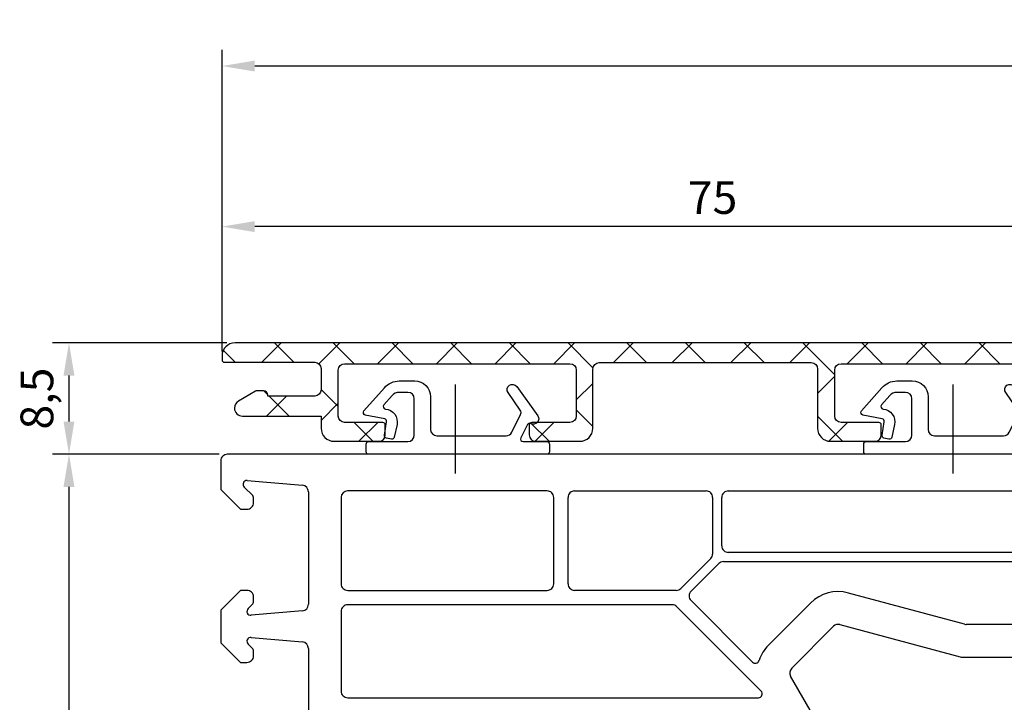
# Model space of a CAD drawing. Units: millimetres. Extents: x 99 to 871, y 10 to 527.
# Drawn here: x 573 to 648, y 385 to 437 of the extents above; entities that cross this region are included whole.
import ezdxf

# ---------------------------------------------------------------- set-up
doc = ezdxf.new("R2010")
doc.units = ezdxf.units.MM
for name, color, linetype in [('capotage aluminium', 5, 'Continuous'), ('clips capotage', 7, 'Continuous'), ('cotes', 150, 'Continuous'), ('profiles', 7, 'Continuous')]:
    doc.layers.add(name, color=color, linetype=linetype)
doc.styles.get("Standard").update_dxf_attribs({"font": 'arial.ttf'})
doc.dimstyles.new('Annotatif', dxfattribs={"dimscale": 0, "dimtxt": 2.5, "dimasz": 2.5, "dimexe": 1.25, "dimexo": 0.625, "dimtad": 1, "dimdec": 0, "dimtxsty": 'Standard', "dimcen": 2.5, "dimadec": 0, "dimazin": 0, "dimtfac": 1, "dimtdec": 0, "dimtmove": 0, "dimatfit": 3, "dimfxl": 1, "dimarcsym": 0})

# ---------------------------------------------------------------- blocks, each defined once
blk = doc.blocks.new('*D77')
at = {"layer": 'cotes', "color": 0, "lineweight": -2, "transparency": 16777216}
for p, q in [((588.319, 403.533), (575.587, 403.533)), ((576.837, 401.033), (576.837, 324.033)), ((588.319, 321.533), (575.587, 321.533))]:
    blk.add_line(p, q, dxfattribs=at)
at = {"layer": 'cotes', "color": 0, "transparency": 16777216}
for points in [[(576.421, 401.033), (577.254, 401.033), (576.837, 403.533)], [(576.421, 324.033), (577.254, 324.033), (576.837, 321.533)]]:
    blk.add_solid(points, dxfattribs=at)
at = {"layer": 'Defpoints', "color": 0, "transparency": 16777216}
for p in [(588.944, 403.533), (576.837, 321.533), (588.944, 321.533)]:
    blk.add_point(p, dxfattribs=at)
at = {"layer": 'cotes', "color": 0, "transparency": 16777216, "insert": (574.936, 362.533), "char_height": 2.5, "attachment_point": 5, "rotation": 90}
blk.add_mtext('82', dxfattribs=at)
blk = doc.blocks.new('*D90')
at = {"layer": 'cotes', "color": 0, "lineweight": -2, "transparency": 16777216}
for p, q in [((588.539, 411.376), (588.539, 422.177)), ((663.539, 388.755), (663.539, 422.177)), ((661.039, 420.927), (591.039, 420.927))]:
    blk.add_line(p, q, dxfattribs=at)
at = {"layer": 'cotes', "color": 0, "transparency": 16777216}
for points in [[(591.039, 421.344), (591.039, 420.51), (588.539, 420.927)], [(661.039, 421.344), (661.039, 420.51), (663.539, 420.927)]]:
    blk.add_solid(points, dxfattribs=at)
at = {"layer": 'Defpoints', "color": 0, "transparency": 16777216}
for p in [(588.539, 420.927), (588.539, 410.751), (663.539, 388.13)]:
    blk.add_point(p, dxfattribs=at)
at = {"layer": 'cotes', "color": 0, "transparency": 16777216, "insert": (626.039, 422.823), "char_height": 2.5, "attachment_point": 5}
blk.add_mtext('75', dxfattribs=at)
blk = doc.blocks.new('*D91')
at = {"layer": 'cotes', "color": 0, "lineweight": -2, "transparency": 16777216}
for p, q in [((588.539, 411.376), (588.539, 434.442)), ((714.486, 369.756), (714.486, 434.442)), ((711.986, 433.192), (591.039, 433.192))]:
    blk.add_line(p, q, dxfattribs=at)
at = {"layer": 'cotes', "color": 0, "transparency": 16777216}
for points in [[(591.039, 433.608), (591.039, 432.775), (588.539, 433.192)], [(711.986, 433.608), (711.986, 432.775), (714.486, 433.192)]]:
    blk.add_solid(points, dxfattribs=at)
at = {"layer": 'Defpoints', "color": 0, "transparency": 16777216}
for p in [(588.539, 433.192), (588.539, 410.751), (714.486, 369.131)]:
    blk.add_point(p, dxfattribs=at)
at = {"layer": 'cotes', "color": 0, "transparency": 16777216, "insert": (651.512, 435.093), "char_height": 2.5, "attachment_point": 5}
blk.add_mtext('126', dxfattribs=at)
blk = doc.blocks.new('*D92')
at = {"layer": 'cotes', "color": 0, "lineweight": -2, "transparency": 16777216}
for p, q in [((588.908, 412.041), (575.587, 412.041)), ((576.837, 409.541), (576.837, 406.033)), ((588.319, 403.533), (575.587, 403.533))]:
    blk.add_line(p, q, dxfattribs=at)
at = {"layer": 'cotes', "color": 0, "transparency": 16777216}
for points in [[(576.421, 409.541), (577.254, 409.541), (576.837, 412.041)], [(576.421, 406.033), (577.254, 406.033), (576.837, 403.533)]]:
    blk.add_solid(points, dxfattribs=at)
at = {"layer": 'Defpoints', "color": 0, "transparency": 16777216}
for p in [(589.533, 412.041), (576.837, 403.533), (588.944, 403.533)]:
    blk.add_point(p, dxfattribs=at)
at = {"layer": 'cotes', "color": 0, "transparency": 16777216, "insert": (574.71, 407.787), "char_height": 2.5, "attachment_point": 5, "rotation": 90}
blk.add_mtext('8,5', dxfattribs=at)

msp = doc.modelspace()

# ---------------------------------------------------------------- hatches: boundary and pattern name
at = {"layer": 'capotage aluminium'}
h = msp.add_hatch(dxfattribs=at)
h.set_pattern_fill('ANSI37', color=256, scale=0.99957, angle=-90)
h.set_pattern_definition([(315, (363.9053, 290.6102), (2.2441, 2.2441), []), (45, (363.9053, 290.6102), (-2.2441, 2.2441), [])])
edge = h.paths.add_edge_path()
edge.add_spline(control_points=[(662.579, 387.969), (662.62, 387.737), (662.822, 387.567), (663.058, 387.567), (663.327, 387.567), (663.545, 387.785), (663.545, 388.054), (663.545, 388.079), (663.543, 388.105), (663.539, 388.13), (663.539, 388.13), (659.984, 410.346), (659.984, 410.346), (659.83, 411.322), (658.988, 412.041), (657.999, 412.041), (657.999, 412.041), (589.533, 412.041), (589.533, 412.041), (588.984, 412.041), (588.539, 411.596), (588.539, 411.047), (588.539, 411.047), (588.539, 410.751), (588.539, 410.751), (588.539, 410.645), (588.624, 410.56), (588.729, 410.56), (588.729, 410.56), (595.627, 410.56), (595.627, 410.56), (595.895, 410.56), (596.113, 410.342), (596.113, 410.074), (596.113, 410.074), (596.113, 408.466), (596.113, 408.466), (596.113, 408.197), (595.895, 407.979), (595.627, 407.979), (595.627, 407.979), (592.03, 407.979), (592.03, 407.979), (592.03, 407.979), (592.03, 408.064), (592.03, 408.064), (592.03, 408.239), (591.888, 408.381), (591.712, 408.381), (591.712, 408.381), (591.205, 408.381), (591.205, 408.381), (591.171, 408.381), (591.138, 408.372), (591.109, 408.355), (591.109, 408.355), (589.798, 407.594), (589.798, 407.594), (589.608, 407.484), (589.491, 407.282), (589.491, 407.062), (589.491, 406.723), (589.766, 406.449), (590.104, 406.449), (590.104, 406.449), (596.113, 406.449), (596.113, 406.449), (596.113, 406.449), (596.113, 405.518), (596.113, 405.518), (596.113, 404.969), (596.558, 404.524), (597.108, 404.524), (597.108, 404.524), (600.535, 404.524), (600.535, 404.524), (600.804, 404.524), (601.022, 404.741), (601.022, 405.01), (601.022, 405.01), (601.022, 405.772), (601.022, 405.772), (601.022, 405.877), (600.937, 405.962), (600.831, 405.962), (600.831, 405.962), (597.912, 405.962), (597.912, 405.962), (597.643, 405.962), (597.425, 406.18), (597.425, 406.449), (597.425, 406.449), (597.425, 409.961), (597.425, 409.961), (597.425, 410.23), (597.643, 410.448), (597.912, 410.448), (597.912, 410.448), (615.134, 410.448), (615.134, 410.448), (615.403, 410.448), (615.621, 410.23), (615.621, 409.961), (615.621, 409.961), (615.621, 406.449), (615.621, 406.449), (615.621, 406.18), (615.403, 405.962), (615.134, 405.962), (615.134, 405.962), (612.214, 405.962), (612.214, 405.962), (612.109, 405.962), (612.024, 405.877), (612.024, 405.772), (612.024, 405.772), (612.024, 405.01), (612.024, 405.01), (612.024, 404.741), (612.242, 404.524), (612.51, 404.524), (612.51, 404.524), (615.896, 404.524), (615.896, 404.524), (616.445, 404.524), (616.89, 404.969), (616.89, 405.518), (616.89, 405.518), (616.89, 410.046), (616.89, 410.046), (616.89, 410.314), (617.108, 410.532), (617.377, 410.532), (617.377, 410.532), (633.583, 410.532), (633.583, 410.532), (633.852, 410.532), (634.07, 410.314), (634.07, 410.046), (634.07, 410.046), (634.07, 405.518), (634.07, 405.518), (634.07, 404.969), (634.515, 404.524), (635.064, 404.524), (635.064, 404.524), (638.45, 404.524), (638.45, 404.524), (638.718, 404.524), (638.936, 404.742), (638.936, 405.01), (638.936, 405.01), (638.936, 405.772), (638.936, 405.772), (638.936, 405.877), (638.851, 405.962), (638.746, 405.962), (638.746, 405.962), (635.868, 405.962), (635.868, 405.962), (635.6, 405.962), (635.382, 406.18), (635.382, 406.449), (635.382, 406.449), (635.382, 409.961), (635.382, 409.961), (635.382, 410.23), (635.599, 410.448), (635.868, 410.448), (635.868, 410.448), (653.048, 410.448), (653.048, 410.448), (653.317, 410.448), (653.535, 410.23), (653.535, 409.961), (653.535, 409.961), (653.535, 406.449), (653.535, 406.449), (653.535, 406.18), (653.317, 405.962), (653.048, 405.962), (653.048, 405.962), (650.171, 405.962), (650.171, 405.962), (650.066, 405.962), (649.98, 405.877), (649.98, 405.772), (649.98, 405.772), (649.98, 405.01), (649.98, 405.01), (649.98, 404.742), (650.198, 404.524), (650.467, 404.524), (650.467, 404.524), (653.852, 404.524), (653.852, 404.524), (654.401, 404.524), (654.847, 404.969), (654.847, 405.518), (654.847, 405.518), (654.847, 410.046), (654.847, 410.046), (654.847, 410.315), (655.064, 410.532), (655.333, 410.533), (655.333, 410.533), (658.207, 410.533), (658.207, 410.533), (658.443, 410.533), (658.645, 410.363), (658.686, 410.13), (658.686, 410.13), (659.659, 404.714), (659.659, 404.714), (659.674, 404.63), (659.742, 404.567), (659.827, 404.558), (659.885, 404.552), (659.938, 404.519), (659.969, 404.469), (660, 404.42), (660.006, 404.358), (659.986, 404.303), (659.986, 404.303), (659.817, 403.88), (659.817, 403.88), (659.806, 403.849), (659.803, 403.815), (659.808, 403.782), (659.808, 403.782), (660.02, 402.639), (660.02, 402.639), (660.02, 402.639), (659.978, 402.639), (659.978, 402.639), (659.922, 402.639), (659.869, 402.615), (659.833, 402.573), (659.797, 402.53), (659.781, 402.474), (659.79, 402.419), (659.79, 402.419), (661.313, 392.814), (661.313, 392.814), (661.328, 392.721), (661.407, 392.653), (661.501, 392.653), (661.501, 392.653), (661.755, 392.653), (661.755, 392.653), (661.755, 392.653), (662.559, 388.083), (662.559, 388.083), (662.559, 388.083), (662.579, 387.969), (662.579, 387.969)], knot_values=[0, 0, 0, 0, 1, 1, 1, 2, 2, 2, 3, 3, 3, 4, 4, 4, 5, 5, 5, 6, 6, 6, 7, 7, 7, 8, 8, 8, 9, 9, 9, 10, 10, 10, 11, 11, 11, 12, 12, 12, 13, 13, 13, 14, 14, 14, 15, 15, 15, 16, 16, 16, 17, 17, 17, 18, 18, 18, 19, 19, 19, 20, 20, 20, 21, 21, 21, 22, 22, 22, 23, 23, 23, 24, 24, 24, 25, 25, 25, 26, 26, 26, 27, 27, 27, 28, 28, 28, 29, 29, 29, 30, 30, 30, 31, 31, 31, 32, 32, 32, 33, 33, 33, 34, 34, 34, 35, 35, 35, 36, 36, 36, 37, 37, 37, 38, 38, 38, 39, 39, 39, 40, 40, 40, 41, 41, 41, 42, 42, 42, 43, 43, 43, 44, 44, 44, 45, 45, 45, 46, 46, 46, 47, 47, 47, 48, 48, 48, 49, 49, 49, 50, 50, 50, 51, 51, 51, 52, 52, 52, 53, 53, 53, 54, 54, 54, 55, 55, 55, 56, 56, 56, 57, 57, 57, 58, 58, 58, 59, 59, 59, 60, 60, 60, 61, 61, 61, 62, 62, 62, 63, 63, 63, 64, 64, 64, 65, 65, 65, 66, 66, 66, 67, 67, 67, 68, 68, 68, 69, 69, 69, 70, 70, 70, 71, 71, 71, 72, 72, 72, 73, 73, 73, 74, 74, 74, 75, 75, 75, 76, 76, 76, 77, 77, 77, 78, 78, 78, 79, 79, 79, 80, 80, 80, 81, 81, 81, 82, 82, 82, 83, 83, 83, 84, 84, 84, 85, 85, 85, 85], degree=3, periodic=0)

# ---------------------------------------------------------------- linework, layer by layer
for points in [[(589.533, 412.041), (588.984, 412.041), (588.539, 411.596), (588.539, 411.047)], [(657.999, 412.041), (657.999, 412.041), (589.533, 412.041), (589.533, 412.041)], [(588.539, 411.047), (588.539, 411.047), (588.539, 410.751), (588.539, 410.751)], [(588.539, 410.751), (588.539, 410.645), (588.624, 410.56), (588.729, 410.56)], [(588.729, 410.56), (588.729, 410.56), (595.627, 410.56), (595.627, 410.56)], [(595.627, 410.56), (595.895, 410.56), (596.113, 410.342), (596.113, 410.074)], [(597.425, 409.961), (597.425, 410.23), (597.643, 410.448), (597.912, 410.448)], [(597.912, 410.448), (597.912, 410.448), (615.134, 410.448), (615.134, 410.448)], [(615.134, 410.448), (615.403, 410.448), (615.621, 410.23), (615.621, 409.961)], [(616.89, 410.046), (616.89, 410.314), (617.108, 410.532), (617.377, 410.532)], [(617.377, 410.532), (617.377, 410.532), (633.583, 410.532), (633.583, 410.532)], [(633.583, 410.532), (633.852, 410.532), (634.07, 410.314), (634.07, 410.046)], [(635.382, 409.961), (635.382, 410.23), (635.599, 410.448), (635.868, 410.448)], [(635.868, 410.448), (635.868, 410.448), (653.048, 410.448), (653.048, 410.448)], [(596.113, 410.074), (596.113, 410.074), (596.113, 408.466), (596.113, 408.466)], [(597.425, 406.449), (597.425, 406.449), (597.425, 409.961), (597.425, 409.961)], [(615.621, 409.961), (615.621, 409.961), (615.621, 406.449), (615.621, 406.449)], [(616.89, 405.518), (616.89, 405.518), (616.89, 410.046), (616.89, 410.046)], [(634.07, 410.046), (634.07, 410.046), (634.07, 405.518), (634.07, 405.518)], [(635.382, 406.449), (635.382, 406.449), (635.382, 409.961), (635.382, 409.961)], [(591.109, 408.355), (591.109, 408.355), (589.798, 407.594), (589.798, 407.594)], [(591.205, 408.381), (591.171, 408.381), (591.138, 408.372), (591.109, 408.355)], [(591.712, 408.381), (591.712, 408.381), (591.205, 408.381), (591.205, 408.381)], [(592.03, 408.064), (592.03, 408.239), (591.888, 408.381), (591.712, 408.381)], [(592.03, 407.979), (592.03, 407.979), (592.03, 408.064), (592.03, 408.064)], [(596.113, 408.466), (596.113, 408.197), (595.895, 407.979), (595.627, 407.979)], [(589.798, 407.594), (589.608, 407.484), (589.491, 407.282), (589.491, 407.062)], [(595.627, 407.979), (595.627, 407.979), (592.03, 407.979), (592.03, 407.979)], [(589.491, 407.062), (589.491, 406.723), (589.766, 406.449), (590.104, 406.449)], [(590.104, 406.449), (590.104, 406.449), (596.113, 406.449), (596.113, 406.449)], [(596.113, 406.449), (596.113, 406.449), (596.113, 405.518), (596.113, 405.518)], [(597.912, 405.962), (597.643, 405.962), (597.425, 406.18), (597.425, 406.449)], [(600.831, 405.962), (600.831, 405.962), (597.912, 405.962), (597.912, 405.962)], [(601.022, 405.772), (601.022, 405.877), (600.937, 405.962), (600.831, 405.962)], [(601.022, 405.01), (601.022, 405.01), (601.022, 405.772), (601.022, 405.772)], [(612.214, 405.962), (612.109, 405.962), (612.024, 405.877), (612.024, 405.772)], [(612.024, 405.772), (612.024, 405.772), (612.024, 405.01), (612.024, 405.01)], [(615.134, 405.962), (615.134, 405.962), (612.214, 405.962), (612.214, 405.962)], [(615.621, 406.449), (615.621, 406.18), (615.403, 405.962), (615.134, 405.962)], [(635.868, 405.962), (635.6, 405.962), (635.382, 406.18), (635.382, 406.449)], [(638.746, 405.962), (638.746, 405.962), (635.868, 405.962), (635.868, 405.962)], [(638.936, 405.772), (638.936, 405.877), (638.851, 405.962), (638.746, 405.962)], [(638.936, 405.01), (638.936, 405.01), (638.936, 405.772), (638.936, 405.772)], [(596.113, 405.518), (596.113, 404.969), (596.558, 404.524), (597.108, 404.524)], [(600.535, 404.524), (600.804, 404.524), (601.022, 404.741), (601.022, 405.01)], [(612.024, 405.01), (612.024, 404.741), (612.242, 404.524), (612.51, 404.524)], [(615.896, 404.524), (616.445, 404.524), (616.89, 404.969), (616.89, 405.518)], [(634.07, 405.518), (634.07, 404.969), (634.515, 404.524), (635.064, 404.524)], [(638.45, 404.524), (638.718, 404.524), (638.936, 404.742), (638.936, 405.01)], [(597.108, 404.524), (597.108, 404.524), (600.535, 404.524), (600.535, 404.524)], [(612.51, 404.524), (612.51, 404.524), (615.896, 404.524), (615.896, 404.524)], [(635.064, 404.524), (635.064, 404.524), (638.45, 404.524), (638.45, 404.524)]]:
    msp.add_open_spline(points, degree=3, dxfattribs=at)
at = {"layer": 'clips capotage'}
for points in [[(606.392, 402.052), (606.392, 408.864)], [(644.433, 402.052), (644.433, 408.864)]]:
    msp.add_lwpolyline(points, dxfattribs=at)
for points in [[(599.746, 403.533), (599.746, 403.533), (613.374, 403.533), (613.374, 403.533), (613.479, 403.533), (613.565, 403.618), (613.565, 403.723), (613.565, 403.723), (613.565, 404.316), (613.565, 404.316), (613.565, 404.421), (613.479, 404.506), (613.374, 404.506), (613.374, 404.506), (611.555, 404.506), (611.555, 404.506), (611.488, 404.506), (611.427, 404.54), (611.392, 404.597), (611.358, 404.653), (611.355, 404.724), (611.385, 404.783), (611.385, 404.783), (611.893, 405.798), (611.893, 405.798), (611.916, 405.844), (611.957, 405.879), (612.006, 405.894), (612.055, 405.909), (612.108, 405.904), (612.153, 405.879), (612.317, 405.79), (612.521, 405.826), (612.645, 405.965), (612.769, 406.104), (612.781, 406.311), (612.674, 406.463), (612.674, 406.463), (611.066, 408.706), (611.066, 408.706), (610.939, 408.888), (610.688, 408.932), (610.506, 408.805), (610.325, 408.677), (610.28, 408.427), (610.408, 408.245), (610.408, 408.245), (611.339, 406.891), (611.339, 406.891), (611.406, 406.795), (611.415, 406.669), (611.361, 406.565), (611.361, 406.565), (610.684, 405.211), (610.684, 405.211), (610.601, 405.047), (610.434, 404.945), (610.251, 404.945), (610.251, 404.945), (604.961, 404.945), (604.961, 404.945), (604.693, 404.945), (604.475, 405.163), (604.475, 405.431), (604.475, 405.431), (604.475, 407.928), (604.475, 407.928), (604.475, 408.594), (603.935, 409.134), (603.269, 409.134), (603.269, 409.134), (602.084, 409.134), (602.084, 409.134), (601.649, 409.134), (601.236, 408.945), (600.95, 408.617), (600.95, 408.617), (599.385, 406.84), (599.385, 406.84), (599.34, 406.789), (599.326, 406.717), (599.348, 406.653), (599.37, 406.589), (599.425, 406.541), (599.492, 406.528), (599.492, 406.528), (600.973, 406.232), (600.973, 406.232), (601.076, 406.212), (601.144, 406.112), (601.124, 406.009), (601.124, 406.009), (600.954, 404.993), (600.954, 404.993), (600.934, 404.89), (601.002, 404.79), (601.105, 404.77), (601.105, 404.77), (601.486, 404.685), (601.486, 404.685), (601.589, 404.665), (601.689, 404.733), (601.709, 404.836), (601.709, 404.836), (601.921, 405.809), (601.921, 405.809), (601.974, 406.085), (601.909, 406.37), (601.741, 406.595), (601.572, 406.819), (601.317, 406.963), (601.038, 406.989), (600.966, 406.996), (600.905, 407.041), (600.879, 407.108), (600.852, 407.174), (600.865, 407.25), (600.912, 407.303), (600.912, 407.303), (601.546, 408.023), (601.546, 408.023), (601.679, 408.175), (601.871, 408.263), (602.073, 408.263), (602.073, 408.263), (602.75, 408.263), (602.75, 408.263), (603.019, 408.263), (603.237, 408.045), (603.237, 407.776), (603.237, 407.776), (603.237, 404.993), (603.237, 404.993), (603.237, 404.724), (603.019, 404.506), (602.75, 404.506), (602.75, 404.506), (599.746, 404.506), (599.746, 404.506), (599.641, 404.506), (599.556, 404.421), (599.556, 404.316), (599.556, 404.316), (599.556, 403.723), (599.556, 403.723), (599.556, 403.618), (599.641, 403.533), (599.746, 403.533)], [(637.787, 403.533), (637.787, 403.533), (651.416, 403.533), (651.416, 403.533), (651.521, 403.533), (651.606, 403.618), (651.606, 403.723), (651.606, 403.723), (651.606, 404.316), (651.606, 404.316), (651.606, 404.421), (651.521, 404.506), (651.416, 404.506), (651.416, 404.506), (649.596, 404.506), (649.596, 404.506), (649.53, 404.506), (649.468, 404.54), (649.434, 404.597), (649.399, 404.653), (649.396, 404.724), (649.426, 404.783), (649.426, 404.783), (649.934, 405.798), (649.934, 405.798), (649.957, 405.844), (649.998, 405.879), (650.047, 405.894), (650.096, 405.909), (650.149, 405.904), (650.195, 405.879), (650.358, 405.79), (650.562, 405.826), (650.686, 405.965), (650.81, 406.104), (650.822, 406.311), (650.716, 406.463), (650.716, 406.463), (649.108, 408.706), (649.108, 408.706), (648.98, 408.888), (648.73, 408.932), (648.548, 408.805), (648.366, 408.677), (648.322, 408.427), (648.449, 408.245), (648.449, 408.245), (649.38, 406.891), (649.38, 406.891), (649.447, 406.795), (649.456, 406.669), (649.403, 406.565), (649.403, 406.565), (648.726, 405.211), (648.726, 405.211), (648.643, 405.047), (648.475, 404.945), (648.292, 404.945), (648.292, 404.945), (643.003, 404.945), (643.003, 404.945), (642.734, 404.945), (642.516, 405.163), (642.516, 405.431), (642.516, 405.431), (642.516, 407.928), (642.516, 407.928), (642.516, 408.594), (641.976, 409.134), (641.31, 409.134), (641.31, 409.134), (640.125, 409.134), (640.125, 409.134), (639.69, 409.134), (639.277, 408.945), (638.992, 408.617), (638.992, 408.617), (637.426, 406.84), (637.426, 406.84), (637.381, 406.789), (637.367, 406.717), (637.39, 406.653), (637.412, 406.589), (637.467, 406.541), (637.533, 406.528), (637.533, 406.528), (639.014, 406.232), (639.014, 406.232), (639.118, 406.212), (639.185, 406.112), (639.165, 406.009), (639.165, 406.009), (638.996, 404.993), (638.996, 404.993), (638.976, 404.89), (639.043, 404.79), (639.146, 404.77), (639.146, 404.77), (639.527, 404.685), (639.527, 404.685), (639.63, 404.665), (639.73, 404.733), (639.75, 404.836), (639.75, 404.836), (639.962, 405.809), (639.962, 405.809), (640.015, 406.085), (639.95, 406.37), (639.782, 406.595), (639.614, 406.819), (639.358, 406.963), (639.079, 406.989), (639.008, 406.996), (638.946, 407.041), (638.92, 407.108), (638.893, 407.174), (638.906, 407.25), (638.953, 407.303), (638.953, 407.303), (639.588, 408.023), (639.588, 408.023), (639.72, 408.175), (639.913, 408.263), (640.115, 408.263), (640.115, 408.263), (640.792, 408.263), (640.792, 408.263), (641.06, 408.263), (641.278, 408.045), (641.278, 407.776), (641.278, 407.776), (641.278, 404.993), (641.278, 404.993), (641.278, 404.724), (641.06, 404.506), (640.792, 404.506), (640.792, 404.506), (637.787, 404.506), (637.787, 404.506), (637.682, 404.506), (637.597, 404.421), (637.597, 404.316), (637.597, 404.316), (637.597, 403.723), (637.597, 403.723), (637.597, 403.618), (637.682, 403.533), (637.787, 403.533)]]:
    msp.add_open_spline(points, degree=3, knots=[0, 0, 0, 0, 1, 1, 1, 2, 2, 2, 3, 3, 3, 4, 4, 4, 5, 5, 5, 6, 6, 6, 7, 7, 7, 8, 8, 8, 9, 9, 9, 10, 10, 10, 11, 11, 11, 12, 12, 12, 13, 13, 13, 14, 14, 14, 15, 15, 15, 16, 16, 16, 17, 17, 17, 18, 18, 18, 19, 19, 19, 20, 20, 20, 21, 21, 21, 22, 22, 22, 23, 23, 23, 24, 24, 24, 25, 25, 25, 26, 26, 26, 27, 27, 27, 28, 28, 28, 29, 29, 29, 30, 30, 30, 31, 31, 31, 32, 32, 32, 33, 33, 33, 34, 34, 34, 35, 35, 35, 36, 36, 36, 37, 37, 37, 38, 38, 38, 39, 39, 39, 40, 40, 40, 41, 41, 41, 42, 42, 42, 43, 43, 43, 44, 44, 44, 45, 45, 45, 46, 46, 46, 47, 47, 47, 48, 48, 48, 49, 49, 49, 49], dxfattribs=at)
at = {"layer": 'profiles', "color": 7, "lineweight": 25}
for points in [[(654.313, 403.533), (588.944, 403.533)], [(588.444, 403.033), (588.444, 400.833), (589.944, 399.333), (590.444, 399.333)], [(590.449, 401.534), (594.688, 401.164)], [(590.886, 400.372), (590.236, 401.021)], [(595.144, 400.665), (595.144, 392.071)], [(613.394, 400.734), (598.143, 400.733)], [(615.494, 400.734), (625.544, 400.733)], [(627.244, 400.733), (654.313, 400.733)], [(590.944, 399.833), (590.944, 400.23)], [(597.644, 400.234), (597.644, 393.633)], [(613.894, 393.633), (613.894, 400.234)], [(614.994, 393.633), (614.994, 400.234)], [(626.044, 400.233), (626.044, 395.912)], [(626.744, 396.533), (626.744, 400.233)], [(655.294, 396.033), (627.244, 396.033)], [(625.898, 395.559), (623.619, 393.28)], [(626.869, 395.333), (651.635, 395.333)], [(624.395, 393.066), (626.516, 395.187)], [(590.444, 393.133), (589.944, 393.133), (588.444, 391.633), (588.444, 389.133), (589.944, 387.633), (590.444, 387.633)], [(598.144, 393.133), (613.394, 393.133)], [(623.265, 393.133), (615.494, 393.133)], [(590.944, 392.236), (590.944, 392.633)], [(629.099, 387.655), (624.395, 392.359)], [(645.307, 390.55), (636.422, 392.931)], [(590.532, 391.741), (590.886, 392.095)], [(594.688, 391.573), (590.77, 391.23)], [(597.644, 391.533), (597.644, 385.433)], [(622.957, 392.033), (598.144, 392.033)], [(629.752, 385.445), (623.311, 391.887)], [(633.524, 392.155), (630.323, 388.953)], [(632.091, 387.185), (635.292, 390.387)], [(635.775, 390.516), (644.978, 388.05)], [(649.315, 390.533), (645.437, 390.533)], [(590.77, 389.536), (594.688, 389.194)], [(590.886, 388.672), (590.532, 389.025)], [(590.944, 388.133), (590.944, 388.53)], [(595.144, 388.695), (595.144, 358.247)], [(645.108, 388.033), (653.091, 388.033), (653.264, 388.333)], [(641.676, 369.841), (632.011, 386.582)], [(598.144, 384.933), (629.54, 384.933)]]:
    msp.add_lwpolyline(points, dxfattribs=at)
for points in [[(588.944, 403.533), (588.806, 403.533), (588.688, 403.484), (588.591, 403.387), (588.493, 403.289), (588.444, 403.171), (588.444, 403.033)], [(590.449, 401.534), (590.324, 401.534), (590.219, 401.464), (590.171, 401.349), (590.123, 401.234), (590.148, 401.109), (590.236, 401.021)], [(613.894, 400.234), (613.894, 400.372), (613.845, 400.49), (613.748, 400.587), (613.65, 400.685), (613.532, 400.734), (613.394, 400.734)], [(615.494, 400.734), (615.356, 400.734), (615.238, 400.685), (615.141, 400.587), (615.043, 400.49), (614.994, 400.372), (614.994, 400.234)], [(626.044, 400.233), (626.044, 400.371), (625.995, 400.489), (625.898, 400.587), (625.8, 400.684), (625.682, 400.733), (625.544, 400.733)], [(627.244, 400.733), (627.106, 400.733), (626.988, 400.684), (626.891, 400.587), (626.793, 400.489), (626.744, 400.371), (626.744, 400.233)], [(590.444, 399.333), (590.582, 399.333), (590.7, 399.382), (590.798, 399.48), (590.895, 399.577), (590.944, 399.695), (590.944, 399.833)], [(626.744, 396.533), (626.744, 396.395), (626.793, 396.277), (626.891, 396.18), (626.988, 396.082), (627.106, 396.033), (627.244, 396.033)], [(590.944, 392.633), (590.944, 392.771), (590.895, 392.889), (590.798, 392.987), (590.7, 393.084), (590.582, 393.133), (590.444, 393.133)], [(597.644, 393.633), (597.644, 393.495), (597.693, 393.377), (597.791, 393.28), (597.888, 393.182), (598.006, 393.133), (598.144, 393.133)], [(613.394, 393.133), (613.532, 393.133), (613.65, 393.182), (613.748, 393.28), (613.845, 393.377), (613.894, 393.495), (613.894, 393.633)], [(614.994, 393.633), (614.994, 393.495), (615.043, 393.377), (615.141, 393.28), (615.238, 393.182), (615.356, 393.133), (615.494, 393.133)], [(624.395, 393.066), (624.297, 392.968), (624.248, 392.85), (624.248, 392.712), (624.248, 392.574), (624.297, 392.456), (624.395, 392.359)], [(590.532, 391.741), (590.441, 391.65), (590.418, 391.519), (590.472, 391.402), (590.527, 391.286), (590.642, 391.219), (590.77, 391.23)], [(598.144, 392.033), (598.006, 392.033), (597.888, 391.984), (597.791, 391.887), (597.693, 391.789), (597.644, 391.671), (597.644, 391.533)], [(590.77, 389.536), (590.642, 389.548), (590.527, 389.481), (590.472, 389.364), (590.418, 389.247), (590.441, 389.116), (590.532, 389.025)], [(590.444, 387.633), (590.582, 387.633), (590.7, 387.682), (590.798, 387.78), (590.895, 387.877), (590.944, 387.995), (590.944, 388.133)], [(629.099, 387.655), (629.175, 387.579), (629.276, 387.55), (629.38, 387.575), (629.485, 387.6), (629.562, 387.671), (629.596, 387.773)], [(597.644, 385.433), (597.644, 385.295), (597.693, 385.177), (597.791, 385.08), (597.888, 384.982), (598.006, 384.933), (598.144, 384.933)], [(629.54, 384.933), (629.665, 384.933), (629.77, 385.004), (629.817, 385.118), (629.865, 385.233), (629.84, 385.358), (629.752, 385.445)]]:
    msp.add_open_spline(points, degree=3, knots=[0, 0, 0, 0, 1, 1, 1, 2, 2, 2, 2], dxfattribs=at)
for points in [[(595.144, 400.665), (595.144, 400.926), (594.948, 401.141), (594.688, 401.164)], [(598.143, 400.733), (597.868, 400.733), (597.644, 400.51), (597.644, 400.234)], [(590.944, 400.23), (590.944, 400.286), (590.925, 400.333), (590.886, 400.372)], [(625.898, 395.559), (625.995, 395.656), (626.044, 395.774), (626.044, 395.912)], [(626.869, 395.333), (626.731, 395.333), (626.613, 395.284), (626.516, 395.187)], [(623.265, 393.133), (623.403, 393.133), (623.521, 393.182), (623.619, 393.28)], [(636.422, 392.931), (635.355, 393.217), (634.306, 392.936), (633.524, 392.155)], [(590.886, 392.095), (590.925, 392.134), (590.944, 392.181), (590.944, 392.236)], [(594.688, 391.573), (594.948, 391.596), (595.144, 391.81), (595.144, 392.071)], [(623.311, 391.887), (623.213, 391.984), (623.096, 392.033), (622.957, 392.033)], [(635.775, 390.516), (635.597, 390.564), (635.422, 390.517), (635.292, 390.387)], [(645.307, 390.55), (645.352, 390.538), (645.391, 390.533), (645.437, 390.533)], [(595.144, 388.695), (595.144, 388.956), (594.948, 389.171), (594.688, 389.194)], [(590.944, 388.53), (590.944, 388.586), (590.925, 388.633), (590.886, 388.672)], [(630.323, 388.953), (629.975, 388.605), (629.75, 388.24), (629.596, 387.773)], [(644.978, 388.05), (645.023, 388.038), (645.062, 388.033), (645.108, 388.033)], [(632.091, 387.185), (631.928, 387.023), (631.896, 386.781), (632.011, 386.582)]]:
    msp.add_open_spline(points, degree=3, dxfattribs=at)

# ---------------------------------------------------------------- dimensions: what is measured, and where the dimension line sits
at = {"layer": 'cotes'}
for base, p1, picture, middle in [((588.539, 433.192), (714.486, 369.131), '*D91', (651.512, 435.093)), ((588.539, 420.927), (663.539, 388.13), '*D90', (626.039, 422.823))]:
    dim = msp.add_linear_dim(base=base, p1=p1, p2=(588.539, 410.751), dimstyle='Annotatif', dxfattribs=at)
    dim.commit()
    dim.dimension.update_dxf_attribs({"geometry": picture, "text_midpoint": middle})
for base, p1, p2, angle, override, picture, middle in [((576.837, 403.533), (589.533, 412.041), (588.944, 403.533), 270, {"dimdec": 1}, '*D92', (574.71, 407.787)), ((576.837, 321.533), (588.944, 403.533), (588.944, 321.533), 90, {"dimdec": 0}, '*D77', (574.936, 362.533))]:
    dim = msp.add_linear_dim(base=base, p1=p1, p2=p2, angle=angle, dimstyle='Annotatif', override=override, dxfattribs=at)
    dim.commit()
    dim.dimension.update_dxf_attribs({"geometry": picture, "text_midpoint": middle})

doc.saveas('drawing.dxf')
